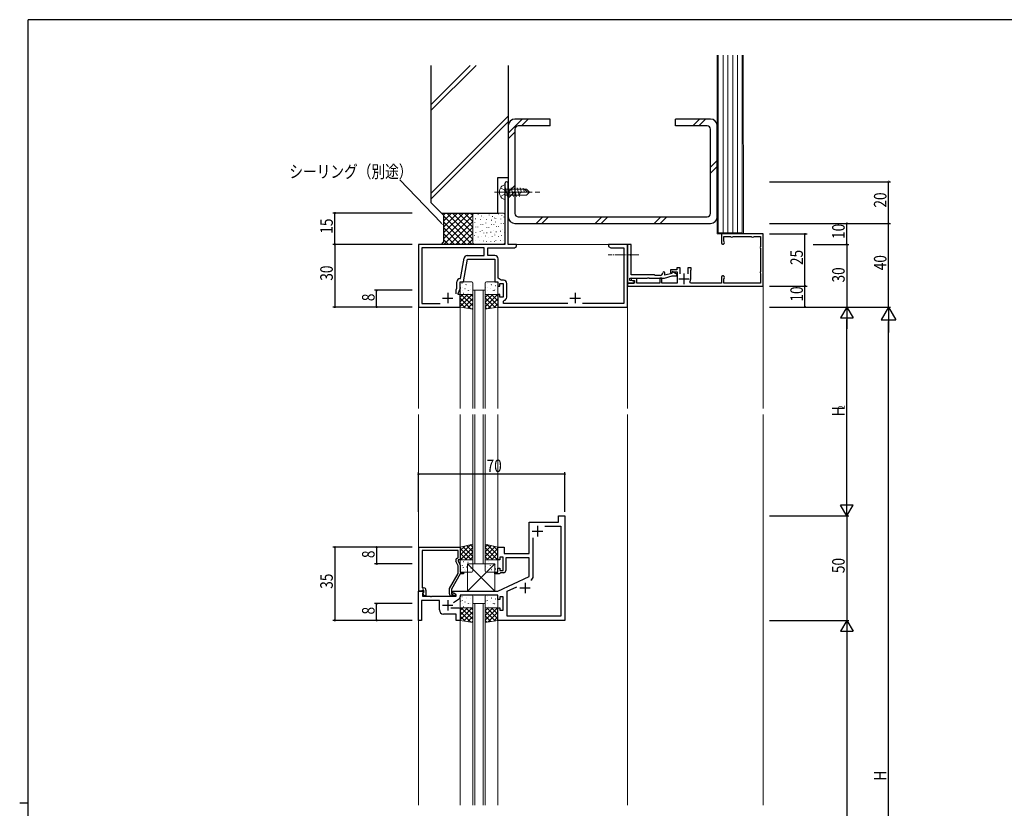
# Model space of a CAD drawing. Extents: x 0 to 1133, y 0 to 806.
# Drawn here: x 0 to 471, y 424 to 802 of the extents above; entities that cross this region are included whole.
import ezdxf

# ---------------------------------------------------------------- set-up
doc = ezdxf.new("R2010")
doc.units = 0
doc.linetypes.add('YCENTER_1', pattern=[13, 10, -1, 1, -1])
doc.linetypes.add('YHIDDEN_1', pattern=[4, 3, -1])
for name, color, linetype in [('YKK_11', 7, 'CONTINUOUS'), ('YKK_12', 2, 'CONTINUOUS'), ('YKK_13', 4, 'CONTINUOUS'), ('YKK_D', 6, 'CONTINUOUS'), ('YKK_ZWAK', 7, 'CONTINUOUS'), ('YSS_K', 3, 'CONTINUOUS')]:
    doc.layers.add(name, color=color, linetype=linetype)
doc.styles.get("Standard").update_dxf_attribs({"font": 'ROMANS.SHX', "bigfont": 'EXTFONT.SHX'})

# ---------------------------------------------------------------- blocks, each defined once
blk = doc.blocks.new('A201')
at = {"layer": 'YKK_ZWAK', "color": 254, "linetype": 'Continuous'}
for p, q in [((571, 410), (21, 410)), ((21, 35), (21, 410)), ((19, 222.5), (21, 222.5))]:
    blk.add_line(p, q, dxfattribs=at)

msp = doc.modelspace()

# ---------------------------------------------------------------- linework, layer by layer
at = {"layer": 'YKK_11', "color": 7, "linetype": 'Continuous', "lineweight": 30, "ltscale": 0.5}
for p, q in [((232.22, 723.61), (232.22, 719.88)), ((233.85, 694.42), (233.85, 723.61)), ((232.22, 719.88), (232.34, 719.7)), ((232.34, 719.15), (232.22, 718.96)), ((232.22, 718.96), (232.22, 694.42)), ((232.34, 719.7), (232.34, 719.15)), ((335.85, 699.42), (335.85, 695.17)), ((355.85, 699.42), (335.85, 699.42)), ((337.05, 698.12), (340.15, 698.12)), ((337.05, 695.91), (337.05, 698.12)), ((340.15, 698.12), (340.31, 698.08)), ((341.38, 698.08), (341.54, 698.12)), ((341.54, 698.12), (350.15, 698.12)), ((350.15, 698.12), (350.31, 698.08)), ((351.38, 698.08), (351.54, 698.12)), ((351.54, 698.12), (354.55, 698.12)), ((354.55, 698.12), (354.55, 693.62)), ((355.85, 674.42), (355.85, 699.42)), ((190.85, 694.42), (190.85, 664.42)), ((232.22, 694.42), (190.85, 694.42)), ((192.48, 692.79), (192.48, 666.05)), ((222.35, 692.79), (192.48, 692.79)), ((222.35, 689.05), (222.35, 692.79)), ((223.98, 692.79), (236.75, 692.79)), ((223.98, 689.05), (223.98, 692.79)), ((237.85, 694.42), (233.85, 694.42)), ((236.75, 692.79), (237.85, 693.42)), ((237.85, 693.42), (237.85, 694.42)), ((281.85, 694.42), (281.85, 693.42)), ((284.89, 694.42), (281.85, 694.42)), ((281.85, 693.42), (282.94, 692.79)), ((282.94, 692.79), (289.22, 692.79)), ((285.07, 694.3), (284.89, 694.42)), ((285.62, 694.3), (285.07, 694.3)), ((285.8, 694.42), (285.62, 694.3)), ((285.89, 694.42), (285.8, 694.42)), ((286.07, 694.3), (285.89, 694.42)), ((286.62, 694.3), (286.07, 694.3)), ((286.8, 694.42), (286.62, 694.3)), ((290.85, 694.42), (286.8, 694.42)), ((289.22, 692.79), (289.22, 666.05)), ((292.65, 694.42), (290.85, 694.42)), ((290.85, 694.42), (290.85, 675.92)), ((290.85, 664.42), (290.85, 694.42)), ((292.65, 689.88), (292.65, 694.42)), ((337.13, 695.7), (337.05, 695.91)), ((354.55, 693.62), (354.5, 693.46)), ((214.18, 689.05), (222.35, 689.05)), ((227.48, 689.05), (223.98, 689.05)), ((292.53, 689.7), (292.65, 689.88)), ((292.53, 689.15), (292.53, 689.7)), ((292.65, 688.96), (292.53, 689.15)), ((292.65, 679.82), (292.65, 688.96)), ((354.5, 692.39), (354.55, 692.23)), ((354.55, 692.23), (354.55, 681.62)), ((210.98, 678.05), (212.7, 687.81)), ((212.35, 676.42), (214.28, 687.42)), ((214.28, 687.42), (227.35, 687.42)), ((227.35, 687.42), (227.35, 676.42)), ((228.98, 678.22), (228.98, 687.55)), ((303.85, 679.82), (292.65, 679.82)), ((304.15, 679.52), (303.85, 679.82)), ((306.55, 679.52), (304.15, 679.52)), ((308.55, 678.32), (312.28, 679.32)), ((308.75, 679.62), (308.75, 680.72)), ((312.12, 680.52), (308.75, 679.62)), ((311.45, 682.22), (311.45, 680.82)), ((314.45, 682.22), (311.45, 682.22)), ((311.45, 680.82), (311.95, 680.82)), ((311.95, 680.82), (312.23, 681.02)), ((312.35, 681.38), (312.12, 680.52)), ((312.23, 681.02), (312.51, 681.22)), ((312.28, 679.32), (314.41, 679.32)), ((314.61, 680.07), (312.35, 681.38)), ((312.51, 681.22), (314.75, 681.22)), ((314.41, 679.32), (314.61, 680.07)), ((314.45, 683.22), (314.45, 682.22)), ((316.05, 683.22), (314.45, 683.22)), ((314.75, 681.22), (314.75, 675.82)), ((316.05, 680.32), (316.05, 683.22)), ((317.95, 675.42), (317.95, 680.42)), ((319.85, 683.22), (319.85, 680.32)), ((321.45, 683.22), (319.85, 683.22)), ((321.15, 682), (321.3, 682.26)), ((321.15, 677.92), (321.15, 682)), ((321.3, 682.26), (321.45, 682.52)), ((321.45, 682.52), (321.45, 683.22)), ((335.85, 678.67), (335.85, 675.82)), ((354.55, 681.62), (354.5, 681.46)), ((354.5, 680.39), (354.55, 680.23)), ((354.55, 680.23), (354.55, 675.82)), ((209.22, 673.43), (209.22, 676.55)), ((210.72, 678.05), (210.98, 678.05)), ((210.85, 676.42), (212.35, 676.42)), ((210.85, 673.07), (210.85, 676.42)), ((227.35, 676.42), (228.85, 676.42)), ((228.85, 676.42), (228.85, 674.42)), ((228.85, 674.42), (229.85, 674.42)), ((230.36, 677.25), (228.98, 678.22)), ((229.85, 675.62), (231.45, 675.62)), ((229.85, 674.42), (229.85, 675.62)), ((231.58, 677.25), (230.36, 677.25)), ((231.45, 675.62), (231.45, 669.22)), ((233.08, 669.09), (233.08, 675.75)), ((290.85, 675.92), (294, 675.92)), ((290.85, 675.92), (290.85, 674.42)), ((294.25, 675.92), (290.85, 675.92)), ((290.85, 674.42), (355.85, 674.42)), ((292.05, 678.32), (300.39, 678.32)), ((292.05, 677.19), (292.05, 678.32)), ((294.08, 676.84), (292.05, 677.19)), ((292.77, 678.32), (292.64, 677.33)), ((292.64, 677.33), (294.25, 677.05)), ((295.35, 678.1), (292.77, 678.32)), ((294, 675.92), (294.08, 676.84)), ((294.25, 677.05), (294.25, 675.92)), ((295.35, 675.82), (295.35, 678.1)), ((306.35, 675.82), (295.35, 675.82)), ((300.39, 678.32), (300.57, 678.44)), ((300.57, 678.44), (301.12, 678.44)), ((301.12, 678.44), (301.3, 678.32)), ((301.3, 678.32), (308.55, 678.32)), ((306.35, 678.32), (306.35, 675.82)), ((307.35, 678.32), (306.35, 678.32)), ((307.35, 675.82), (307.35, 678.32)), ((314.75, 675.82), (307.35, 675.82)), ((315.45, 677.92), (320.45, 677.92)), ((321.12, 675.82), (320.77, 676.41)), ((335.85, 675.82), (321.12, 675.82)), ((337.05, 677.94), (337.13, 678.15)), ((337.05, 675.82), (337.05, 677.94)), ((340.35, 675.82), (337.05, 675.82)), ((340.46, 675.85), (340.35, 675.82)), ((341.35, 675.82), (341.23, 675.85)), ((350.35, 675.82), (341.35, 675.82)), ((350.46, 675.85), (350.35, 675.82)), ((351.35, 675.82), (351.23, 675.85)), ((354.55, 675.82), (351.35, 675.82)), ((204.85, 671.22), (204.85, 666.22)), ((208.85, 672.63), (209.22, 673.43)), ((208.85, 670.72), (208.85, 672.63)), ((208.85, 670.72), (208.85, 672.63)), ((209.85, 670.92), (210.85, 673.07)), ((209.85, 670.42), (209.85, 670.92)), ((210.85, 670.42), (209.85, 670.42)), ((210.85, 664.42), (210.85, 670.42)), ((228.85, 670.42), (228.85, 664.42)), ((229.85, 670.42), (228.85, 670.42)), ((229.85, 669.22), (229.85, 670.42)), ((231.45, 669.22), (229.85, 669.22)), ((265.85, 671.22), (265.85, 666.22)), ((192.48, 666.05), (201.31, 666.05)), ((202.35, 668.72), (207.35, 668.72)), ((231.55, 667.31), (231.8, 667.61)), ((231.55, 666.05), (231.55, 667.31)), ((262.31, 666.05), (231.55, 666.05)), ((263.35, 668.72), (268.35, 668.72)), ((289.22, 666.05), (269.38, 666.05)), ((190.85, 664.42), (210.85, 664.42)), ((228.85, 664.42), (290.85, 664.42)), ((243.85, 561.42), (257.85, 561.42)), ((243.85, 546.42), (243.85, 561.42)), ((257.85, 564.42), (260.85, 564.42)), ((257.85, 561.42), (257.85, 564.42)), ((260.85, 564.42), (260.85, 514.42)), ((245.35, 557.12), (250.35, 557.12)), ((247.85, 559.62), (247.85, 554.62)), ((251.26, 559.49), (258.92, 559.49)), ((251.26, 559.49), (258.92, 559.49)), ((258.92, 559.49), (258.92, 516.35)), ((245.78, 535.46), (245.78, 553.88)), ((191.05, 549.42), (210.85, 549.42)), ((191.05, 528.42), (191.05, 549.42)), ((192.68, 547.79), (192.68, 535.38)), ((209.85, 547.79), (192.68, 547.79)), ((209.85, 544.42), (209.85, 547.79)), ((210.85, 549.42), (210.85, 543.42)), ((228.85, 549.42), (231.85, 549.42)), ((228.85, 543.42), (228.85, 549.42)), ((231.85, 549.42), (231.85, 546.42)), ((209.85, 540.56), (208.81, 542.77)), ((209.22, 544.06), (209.85, 544.42)), ((209.85, 543.42), (209.85, 542.92)), ((210.85, 543.42), (209.85, 543.42)), ((209.85, 542.92), (210.85, 540.78)), ((229.85, 543.42), (228.85, 543.42)), ((229.85, 544.62), (229.85, 543.42)), ((231.45, 544.62), (229.85, 544.62)), ((231.45, 538.22), (231.45, 544.62)), ((231.85, 546.42), (243.85, 546.42)), ((232.65, 544.42), (232.65, 538.22)), ((243.85, 544.42), (232.65, 544.42)), ((243.85, 535.42), (243.85, 544.42)), ((209.85, 536.89), (209.85, 540.56)), ((210.85, 540.78), (210.85, 537.42)), ((210.85, 537.42), (212.35, 537.42)), ((212.35, 537.42), (212.35, 536.62)), ((227.35, 537.42), (228.85, 537.42)), ((227.35, 536.62), (227.35, 537.42)), ((228.85, 539.42), (229.85, 539.42)), ((228.85, 537.42), (228.85, 539.42)), ((229.85, 539.42), (229.85, 538.22)), ((229.85, 538.22), (231.45, 538.22)), ((192.68, 535.38), (192.56, 535.2)), ((192.56, 535.2), (192.56, 534.65)), ((192.56, 534.65), (192.68, 534.46)), ((192.68, 534.38), (192.56, 534.2)), ((192.56, 534.2), (192.56, 533.65)), ((192.56, 533.65), (192.68, 533.46)), ((192.68, 534.46), (192.68, 534.38)), ((192.68, 533.46), (192.68, 529.92)), ((205.65, 529.62), (209.85, 536.89)), ((210.85, 536.62), (206.65, 529.35)), ((212.35, 536.62), (210.85, 536.62)), ((229.55, 536.62), (227.35, 536.62)), ((228.85, 528.42), (243.85, 535.42)), ((229.85, 536.92), (229.55, 536.62)), ((230.15, 537.22), (229.85, 536.92)), ((231.65, 537.22), (230.15, 537.22)), ((190.85, 528.42), (193.32, 528.42)), ((190.85, 514.42), (190.85, 528.42)), ((192.38, 528.42), (191.05, 528.42)), ((192.68, 528.72), (192.38, 528.42)), ((192.68, 529.92), (193.45, 529.92)), ((192.88, 528.92), (192.68, 528.72)), ((193.48, 528.03), (192.78, 527.33)), ((192.87, 527.42), (193.45, 528)), ((193.45, 528.92), (192.88, 528.92)), ((193.32, 528.42), (193.48, 528.03)), ((193.45, 528), (193.45, 528.92)), ((194.45, 528.92), (194.45, 526.12)), ((205.65, 527.12), (205.65, 529.62)), ((206.65, 529.35), (206.65, 526.92)), ((207.35, 528.42), (228.85, 528.42)), ((207.35, 527.62), (207.35, 528.42)), ((233.38, 528.41), (237.94, 530.53)), ((233.38, 516.35), (233.38, 528.41)), ((239.35, 529.92), (244.35, 529.92)), ((241.85, 532.42), (241.85, 527.42)), ((192.35, 523.99), (192.35, 514.42)), ((200.85, 523.99), (192.35, 523.99)), ((192.78, 527.33), (192.78, 525.92)), ((192.78, 525.92), (196.39, 525.92)), ((193.62, 526.12), (192.87, 527.42)), ((194.45, 526.12), (193.62, 526.12)), ((196.39, 525.92), (196.57, 525.8)), ((196.57, 525.8), (197.12, 525.8)), ((197.12, 525.8), (197.3, 525.92)), ((197.3, 525.92), (208.85, 525.92)), ((200.85, 519.42), (200.85, 523.99)), ((204.85, 524.12), (204.85, 519.12)), ((206.65, 526.92), (207.3, 526.92)), ((208.05, 526.12), (206.65, 526.12)), ((207.3, 526.92), (207.55, 527.06)), ((208.85, 526.76), (207.35, 527.62)), ((210.42, 524.78), (207.62, 522.83)), ((208.85, 525.92), (208.85, 526.76)), ((210.85, 526.42), (210.85, 525.6)), ((223.89, 526.42), (210.85, 526.42)), ((224.07, 526.54), (223.89, 526.42)), ((224.62, 526.54), (224.07, 526.54)), ((224.8, 526.42), (224.62, 526.54)), ((224.89, 526.42), (224.8, 526.42)), ((225.07, 526.54), (224.89, 526.42)), ((225.62, 526.54), (225.07, 526.54)), ((225.8, 526.42), (225.62, 526.54)), ((228.85, 526.42), (225.8, 526.42)), ((228.85, 524.42), (228.85, 526.42)), ((229.85, 524.42), (228.85, 524.42)), ((229.85, 525.62), (229.85, 524.42)), ((231.45, 525.62), (229.85, 525.62)), ((231.45, 519.22), (231.45, 525.62)), ((202.35, 521.62), (207.35, 521.62)), ((206.31, 520.42), (210.85, 520.42)), ((210.85, 520.42), (210.85, 514.42)), ((228.85, 520.42), (229.85, 520.42)), ((228.85, 514.42), (228.85, 520.42)), ((229.85, 520.42), (229.85, 519.22)), ((229.85, 519.22), (231.45, 519.22)), ((192.35, 514.42), (190.85, 514.42)), ((208.85, 517.42), (202.85, 517.42)), ((208.85, 514.42), (208.85, 517.42)), ((210.85, 514.42), (208.85, 514.42)), ((260.85, 514.42), (228.85, 514.42)), ((258.92, 516.35), (233.38, 516.35))]:
    msp.add_line(p, q, dxfattribs=at)
for centre, radius, start, end in [((233.03, 723.61), 0.815, 360, 180), ((340.85, 698.92), 1, 237.7958, 302.2042), ((350.85, 698.92), 1, 237.7958, 302.2042), ((336.6, 695.17), 0.75, 180, 44.4153), ((355.35, 692.92), 1, 147.7958, 212.2042), ((214.18, 687.55), 1.5, 90, 170), ((227.48, 687.55), 1.5, 0, 90), ((306.55, 680.72), 1.2, 270, 360), ((308.25, 680.72), 0.5, 360, 180), ((336.6, 678.67), 0.75, 315.5847, 180), ((355.35, 680.92), 1, 147.7958, 212.2042), ((210.72, 676.55), 1.5, 90, 180), ((231.58, 675.75), 1.5, 0, 90), ((317.95, 677.92), 3.2, 331.8214, 0), ((340.85, 674.92), 1, 67.3801, 112.6199), ((350.85, 674.92), 1, 67.3801, 112.6199), ((231.58, 669.09), 1.5, 278.6269, 360), ((209.72, 543.19), 1, 120, 205), ((231.65, 538.22), 1, 270, 360), ((243.78, 535.46), 2, 295, 0), ((193.45, 528.92), 1, 0, 90), ((206.65, 527.12), 1, 180, 270), ((208.05, 526.72), 0.6, 270, 146.251), ((209.85, 525.6), 1, 305, 360), ((202.85, 519.42), 2, 180, 270)]:
    msp.add_arc(centre, radius, start, end, dxfattribs=at)
at = {"layer": 'YKK_12', "color": 2, "linetype": 'Continuous', "lineweight": 13, "ltscale": 1.5}
for p, q in [((196.18, 694.42), (190.85, 694.42)), ((190.85, 694.42), (190.85, 615.92)), ((290.85, 694.42), (237.85, 694.42)), ((290.85, 694.42), (290.85, 615.92)), ((355.85, 676.42), (355.85, 615.92)), ((216.85, 672.42), (222.85, 672.42)), ((216.85, 672.42), (216.85, 615.92)), ((217.85, 672.42), (217.85, 615.92)), ((221.85, 672.42), (221.85, 615.92)), ((222.85, 672.42), (222.85, 615.92)), ((210.85, 664.42), (210.85, 615.92)), ((228.85, 664.42), (228.85, 615.92)), ((190.85, 425.92), (190.85, 612.92)), ((210.85, 539.22), (210.85, 612.92)), ((216.85, 541.42), (216.85, 612.92)), ((217.85, 541.42), (217.85, 612.92)), ((221.85, 541.42), (221.85, 612.92)), ((222.85, 541.42), (222.85, 612.92)), ((228.85, 539.22), (228.85, 612.92)), ((290.85, 425.92), (290.85, 612.92)), ((355.85, 425.92), (355.85, 612.92)), ((257.85, 564.42), (260.85, 564.42)), ((257.85, 564.42), (257.85, 561.42)), ((222.85, 541.42), (216.85, 541.42)), ((216.85, 522.42), (222.85, 522.42)), ((216.85, 522.42), (216.85, 425.92)), ((217.85, 522.42), (217.85, 425.92)), ((221.85, 522.42), (221.85, 425.92)), ((222.85, 522.42), (222.85, 425.92)), ((210.85, 514.42), (210.85, 425.92)), ((228.85, 514.42), (228.85, 425.92))]:
    msp.add_line(p, q, dxfattribs=at)
at = {"layer": 'YKK_13', "color": 4, "linetype": 'YHIDDEN_1', "lineweight": 13, "ltscale": 1.5}
for p, q in [((230.12, 721.42), (231.86, 720.57)), ((230.12, 717.42), (231.86, 718.27)), ((231.86, 720.57), (232.48, 719.42)), ((231.86, 718.27), (232.48, 719.42))]:
    msp.add_line(p, q, dxfattribs=at)
at = {"layer": 'YKK_13', "color": 4, "linetype": 'Continuous', "lineweight": 13, "ltscale": 1.5}
for p, q in [((232.22, 722.92), (231.7, 722.78)), ((232.22, 721.42), (232.22, 722.92)), ((232.22, 721.42), (232.22, 717.42)), ((233.41, 717.42), (232.53, 721.42)), ((234.85, 717.42), (233.78, 721.42)), ((236.3, 717.42), (235.23, 721.42)), ((237.75, 717.42), (236.68, 721.42)), ((239.2, 717.42), (238.13, 721.42)), ((240.13, 719.36), (239.58, 721.42)), ((241.57, 719.42), (241.04, 721.4)), ((232.22, 720.82), (242.62, 720.82)), ((232.22, 718.02), (242.62, 718.02)), ((232.22, 717.42), (232.22, 715.92)), ((239.22, 718.09), (239.22, 718.02)), ((244.02, 719.42), (240.55, 719.42)), ((241.62, 720.82), (243.02, 719.42)), ((242.62, 720.82), (244.02, 719.42)), ((242.62, 718.02), (244.02, 719.42)), ((232.22, 715.92), (231.7, 716.06)), ((210.85, 675.92), (210.85, 670.92)), ((216.35, 676.42), (211.35, 676.42)), ((216.85, 670.92), (216.85, 675.92)), ((222.85, 675.92), (222.85, 670.92)), ((228.35, 676.42), (223.35, 676.42)), ((228.85, 670.92), (228.85, 675.92)), ((210.85, 670.42), (216.85, 670.42)), ((210.85, 664.42), (210.85, 670.42)), ((211.35, 670.42), (216.35, 670.42)), ((216.85, 670.42), (216.85, 663.42)), ((222.85, 670.42), (222.85, 663.42)), ((228.85, 670.42), (222.85, 670.42)), ((223.35, 670.42), (228.35, 670.42)), ((228.85, 664.42), (228.85, 670.42)), ((216.85, 663.42), (210.85, 664.42)), ((222.85, 663.42), (228.85, 664.42)), ((216.85, 550.92), (210.85, 549.42)), ((210.85, 549.42), (210.85, 543.42)), ((216.85, 543.42), (216.85, 550.92)), ((222.85, 543.42), (222.85, 550.92)), ((222.85, 550.92), (228.85, 549.42)), ((228.85, 549.42), (228.85, 543.42)), ((210.85, 543.42), (216.85, 543.42)), ((210.85, 537.92), (210.85, 542.92)), ((211.35, 543.42), (216.35, 543.42)), ((216.85, 542.92), (216.85, 537.92)), ((228.85, 543.42), (222.85, 543.42)), ((222.85, 537.92), (222.85, 542.92)), ((223.35, 543.42), (228.35, 543.42)), ((228.85, 542.92), (228.85, 537.92)), ((216.35, 537.42), (211.35, 537.42)), ((214.35, 541.42), (214.35, 528.42)), ((227.35, 541.42), (214.35, 541.42)), ((227.35, 528.42), (214.35, 541.42)), ((227.35, 541.42), (214.35, 528.42)), ((228.35, 537.42), (223.35, 537.42)), ((227.35, 528.42), (227.35, 541.42)), ((214.35, 528.42), (227.35, 528.42)), ((210.85, 525.92), (210.85, 520.92)), ((216.35, 526.42), (211.35, 526.42)), ((216.85, 520.92), (216.85, 525.92)), ((222.85, 525.92), (222.85, 520.92)), ((228.35, 526.42), (223.35, 526.42)), ((228.85, 520.92), (228.85, 525.92)), ((210.85, 520.42), (216.85, 520.42)), ((210.85, 514.42), (210.85, 520.42)), ((211.35, 520.42), (216.35, 520.42)), ((216.85, 520.42), (216.85, 513.42)), ((222.85, 520.42), (222.85, 513.42)), ((228.85, 520.42), (222.85, 520.42)), ((223.35, 520.42), (228.35, 520.42)), ((228.85, 514.42), (228.85, 520.42)), ((216.85, 513.42), (210.85, 514.42)), ((222.85, 513.42), (228.85, 514.42))]:
    msp.add_line(p, q, dxfattribs=at)
at = {"layer": 'YKK_13', "color": 4, "linetype": 'YCENTER_1', "lineweight": 13, "ltscale": 1.5}
msp.add_line((227.22, 719.42), (249.02, 719.42), dxfattribs=at)
at = {"layer": 'YKK_13', "color": 4, "linetype": 'YCENTER_1', "lineweight": 13, "ltscale": 0.5}
msp.add_line((296.4, 689.42), (281.72, 689.42), dxfattribs=at)
at = {"layer": 'YKK_13', "color": 4}
for p, q in [((211.69, 675.86), (211.73, 675.88)), ((211.88, 673.91), (211.93, 674)), ((213.71, 675.12), (213.76, 675.15)), ((214.03, 674.7), (214.03, 674.71)), ((215.79, 674.69), (215.83, 674.72)), ((223.69, 675.86), (223.73, 675.88)), ((223.88, 673.91), (223.93, 674)), ((225.71, 675.12), (225.76, 675.15)), ((226.03, 674.7), (226.03, 674.71)), ((227.79, 674.69), (227.83, 674.72)), ((210.85, 669.18), (212.09, 670.42)), ((210.85, 666.93), (214.33, 670.42)), ((210.85, 664.69), (216.58, 670.42)), ((211.05, 673.67), (211.09, 673.69)), ((216.85, 664.92), (211.34, 670.42)), ((212.05, 672.5), (212.06, 672.51)), ((212.48, 671.04), (212.52, 671.07)), ((213.12, 673.23), (213.17, 673.26)), ((216.85, 667.17), (213.59, 670.42)), ((213.87, 670.52), (213.88, 670.52)), ((214.56, 670.61), (214.6, 670.63)), ((214.77, 672.39), (214.82, 672.48)), ((215.15, 672.5), (215.19, 672.52)), ((215.81, 672.68), (215.82, 672.69)), ((216.85, 669.41), (215.83, 670.42)), ((222.85, 669.01), (224.26, 670.42)), ((222.85, 666.77), (226.5, 670.42)), ((222.85, 664.52), (228.75, 670.42)), ((223.05, 673.67), (223.09, 673.69)), ((228.85, 665.09), (223.51, 670.42)), ((224.05, 672.5), (224.06, 672.51)), ((224.48, 671.04), (224.52, 671.07)), ((225.12, 673.23), (225.17, 673.26)), ((228.85, 667.33), (225.76, 670.42)), ((225.87, 670.52), (225.88, 670.52)), ((226.56, 670.61), (226.6, 670.63)), ((226.77, 672.39), (226.82, 672.48)), ((227.15, 672.5), (227.19, 672.52)), ((227.81, 672.68), (227.82, 672.69)), ((228.85, 669.58), (228, 670.42)), ((215.95, 663.57), (210.85, 668.68)), ((213.25, 664.02), (210.85, 666.43)), ((212.54, 664.14), (216.85, 668.44)), ((214.47, 663.82), (216.85, 666.2)), ((227.49, 664.2), (222.85, 668.84)), ((225.57, 663.88), (222.85, 666.6)), ((224.22, 663.65), (228.85, 668.28)), ((226.92, 664.1), (228.85, 666.03)), ((216.39, 663.5), (216.85, 663.95)), ((223.64, 663.56), (222.85, 664.35)), ((215.98, 550.71), (210.85, 545.57)), ((212.99, 549.96), (210.85, 547.81)), ((210.85, 548.76), (216.18, 543.42)), ((216.85, 549.32), (210.94, 543.42)), ((212.11, 549.74), (216.85, 545)), ((216.85, 547.08), (213.19, 543.42)), ((213.9, 550.19), (216.85, 547.25)), ((215.7, 550.64), (216.85, 549.49)), ((223.99, 550.64), (222.85, 549.49)), ((225.79, 550.19), (222.85, 547.25)), ((227.58, 549.74), (222.85, 545)), ((222.85, 549.32), (228.75, 543.42)), ((222.85, 547.08), (226.5, 543.42)), ((228.85, 548.76), (223.51, 543.42)), ((223.71, 550.71), (228.85, 545.57)), ((226.7, 549.96), (228.85, 547.81)), ((210.85, 546.51), (213.93, 543.42)), ((210.85, 544.27), (211.69, 543.42)), ((212.48, 542.63), (212.52, 542.66)), ((213.01, 542.95), (213.01, 542.96)), ((214.55, 542.2), (214.6, 542.22)), ((216.85, 544.83), (215.43, 543.42)), ((222.85, 544.83), (224.26, 543.42)), ((224.48, 542.8), (224.52, 542.78)), ((228.85, 546.51), (225.76, 543.42)), ((225.87, 543.33), (225.88, 543.32)), ((226.56, 543.23), (226.6, 543.21)), ((228.85, 544.27), (228, 543.42)), ((211.03, 540.75), (211.04, 540.76)), ((211.24, 538.55), (211.29, 538.57)), ((211.89, 540.74), (211.93, 540.77)), ((212.44, 539.76), (212.49, 539.84)), ((212.85, 538.77), (212.86, 538.77)), ((213.32, 538.12), (213.36, 538.14)), ((213.91, 540.01), (213.96, 540.03)), ((214.79, 540.93), (214.8, 540.94)), ((215.99, 539.58), (216.03, 539.6)), ((216.58, 541.47), (216.62, 541.49)), ((216.84, 539.21), (216.85, 539.21)), ((223.05, 540.18), (223.09, 540.15)), ((223.69, 537.99), (223.73, 537.96)), ((223.88, 539.93), (223.93, 539.84)), ((224.05, 541.34), (224.06, 541.34)), ((225.12, 540.61), (225.17, 540.59)), ((225.71, 538.72), (225.76, 538.7)), ((226.03, 539.14), (226.03, 539.13)), ((226.77, 541.46), (226.82, 541.37)), ((227.15, 541.34), (227.19, 541.32)), ((227.79, 539.15), (227.83, 539.13)), ((227.81, 541.16), (227.82, 541.15)), ((211.05, 523.67), (211.09, 523.69)), ((211.69, 525.86), (211.73, 525.88)), ((211.88, 523.91), (211.93, 524)), ((213.12, 523.23), (213.17, 523.26)), ((213.71, 525.12), (213.76, 525.15)), ((214.03, 524.7), (214.03, 524.71)), ((215.79, 524.69), (215.83, 524.72)), ((223.05, 523.67), (223.09, 523.69)), ((223.69, 525.86), (223.73, 525.88)), ((223.88, 523.91), (223.93, 524)), ((225.12, 523.23), (225.17, 523.26)), ((225.71, 525.12), (225.76, 525.15)), ((226.03, 524.7), (226.03, 524.71)), ((227.79, 524.69), (227.83, 524.72)), ((210.85, 519.18), (212.09, 520.42)), ((210.85, 516.93), (214.33, 520.42)), ((210.85, 514.69), (216.58, 520.42)), ((215.95, 513.57), (210.85, 518.68)), ((216.85, 514.92), (211.34, 520.42)), ((212.05, 522.5), (212.06, 522.51)), ((212.48, 521.04), (212.52, 521.07)), ((212.54, 514.14), (216.85, 518.44)), ((216.85, 517.17), (213.59, 520.42)), ((213.87, 520.52), (213.88, 520.52)), ((214.56, 520.61), (214.6, 520.63)), ((214.77, 522.39), (214.82, 522.48)), ((215.15, 522.5), (215.19, 522.52)), ((215.81, 522.68), (215.82, 522.69)), ((216.85, 519.41), (215.83, 520.42)), ((222.85, 519.01), (224.26, 520.42)), ((222.85, 516.77), (226.5, 520.42)), ((222.85, 514.52), (228.75, 520.42)), ((227.49, 514.2), (222.85, 518.84)), ((228.85, 515.09), (223.51, 520.42)), ((224.05, 522.5), (224.06, 522.51)), ((224.48, 521.04), (224.52, 521.07)), ((228.85, 517.33), (225.76, 520.42)), ((225.87, 520.52), (225.88, 520.52)), ((226.56, 520.61), (226.6, 520.63)), ((226.77, 522.39), (226.82, 522.48)), ((227.15, 522.5), (227.19, 522.52)), ((227.81, 522.68), (227.82, 522.69)), ((228.85, 519.58), (228, 520.42)), ((213.25, 514.02), (210.85, 516.43)), ((214.47, 513.82), (216.85, 516.2)), ((216.39, 513.5), (216.85, 513.95)), ((225.57, 513.88), (222.85, 516.6)), ((223.64, 513.56), (222.85, 514.35)), ((224.22, 513.65), (228.85, 518.28)), ((226.92, 514.1), (228.85, 516.03))]:
    msp.add_line(p, q, dxfattribs=at)
at = {"layer": 'YKK_13', "color": 4, "linetype": 'Continuous', "lineweight": 13, "ltscale": 1.5}
for centre, radius, start, end in [((233.82, 719.42), 4.2, 143.1159, 216.8841), ((232.3, 720.56), 2.3, 105, 143.1159), ((232.3, 718.28), 2.3, 216.8841, 255), ((240.55, 718.09), 1.33, 90, 180), ((211.35, 675.92), 0.5, 90, 180), ((216.35, 675.92), 0.5, 0, 90), ((223.35, 675.92), 0.5, 90, 180), ((228.35, 675.92), 0.5, 0, 90), ((211.35, 670.92), 0.5, 180, 270), ((216.35, 670.92), 0.5, 270, 0), ((223.35, 670.92), 0.5, 180, 270), ((228.35, 670.92), 0.5, 270, 0), ((211.35, 542.92), 0.5, 90, 180), ((216.35, 542.92), 0.5, 0, 90), ((223.35, 542.92), 0.5, 90, 180), ((228.35, 542.92), 0.5, 0, 90), ((211.35, 537.92), 0.5, 180, 270), ((216.35, 537.92), 0.5, 270, 0), ((223.35, 537.92), 0.5, 180, 270), ((228.35, 537.92), 0.5, 270, 0), ((211.35, 525.92), 0.5, 90, 180), ((216.35, 525.92), 0.5, 0, 90), ((223.35, 525.92), 0.5, 90, 180), ((228.35, 525.92), 0.5, 0, 90), ((211.35, 520.92), 0.5, 180, 270), ((216.35, 520.92), 0.5, 270, 0), ((223.35, 520.92), 0.5, 180, 270), ((228.35, 520.92), 0.5, 270, 0)]:
    msp.add_arc(centre, radius, start, end, dxfattribs=at)
at = {"layer": 'YKK_D', "color": 6, "linetype": 'Continuous', "lineweight": 13, "ltscale": 1.5}
msp.add_line((201.67, 704.66), (181.89, 725.26), dxfattribs=at)
at = {"layer": 'YKK_D', "color": 6, "linetype": 'Continuous'}
for p, q in [((358.85, 724.42), (416.85, 724.42)), ((415.85, 704.42), (415.85, 724.42)), ((187.85, 709.42), (149.85, 709.42)), ((150.85, 694.42), (150.85, 709.42)), ((358.85, 704.42), (416.85, 704.42)), ((358.85, 704.42), (416.85, 704.42)), ((379.83, 704.42), (396.85, 704.42)), ((395.85, 694.42), (395.85, 704.42)), ((415.85, 664.42), (415.85, 704.42)), ((358.85, 699.42), (376.85, 699.42)), ((375.85, 674.42), (375.85, 699.42)), ((187.85, 694.42), (149.85, 694.42)), ((187.85, 694.42), (149.85, 694.42)), ((150.85, 694.42), (150.85, 664.42)), ((379.83, 694.42), (396.85, 694.42)), ((379.83, 694.42), (396.85, 694.42)), ((395.85, 694.42), (395.85, 664.42)), ((358.85, 674.42), (376.85, 674.42)), ((358.85, 674.42), (376.85, 674.42)), ((375.85, 664.42), (375.85, 674.42)), ((187.85, 672.42), (169.85, 672.42)), ((170.85, 664.42), (170.85, 672.42)), ((187.85, 664.42), (149.85, 664.42)), ((187.85, 664.42), (169.85, 664.42)), ((358.85, 664.42), (416.85, 664.42)), ((358.85, 664.42), (396.85, 664.42)), ((358.85, 664.42), (376.85, 664.42)), ((358.85, 664.42), (416.85, 664.42)), ((379.83, 664.42), (396.85, 664.42)), ((395.85, 570.42), (395.85, 658.42)), ((415.85, 221.42), (415.85, 657.42)), ((190.85, 566.42), (190.85, 585.42)), ((260.85, 584.42), (190.85, 584.42)), ((260.85, 566.42), (260.85, 585.42)), ((358.85, 564.42), (396.85, 564.42)), ((358.85, 564.42), (396.85, 564.42)), ((395.85, 564.42), (395.85, 514.42)), ((187.85, 549.42), (149.85, 549.42)), ((150.85, 549.42), (150.85, 514.42)), ((187.85, 549.42), (169.85, 549.42)), ((170.85, 549.42), (170.85, 541.42)), ((187.85, 541.42), (169.85, 541.42)), ((187.85, 522.42), (169.85, 522.42)), ((170.85, 514.42), (170.85, 522.42)), ((187.85, 514.42), (149.85, 514.42)), ((187.85, 514.42), (169.85, 514.42)), ((358.85, 514.42), (396.85, 514.42)), ((358.85, 514.42), (396.85, 514.42)), ((395.85, 508.42), (395.85, 220.42))]:
    msp.add_line(p, q, dxfattribs=at)
at = {"layer": 'YKK_D', "color": 6}
for p, q in [((395.85, 664.42), (392.85, 659.23)), ((395.85, 664.42), (395.85, 654.03)), ((395.85, 664.42), (398.85, 659.23)), ((415.85, 664.42), (412.35, 658.36)), ((415.85, 664.42), (415.85, 652.3)), ((415.85, 664.42), (419.35, 658.36)), ((392.85, 659.23), (398.85, 659.23)), ((412.35, 658.36), (419.35, 658.36)), ((395.85, 564.42), (395.85, 574.81)), ((398.85, 569.62), (392.85, 569.62)), ((395.85, 564.42), (392.85, 569.62)), ((395.85, 564.42), (398.85, 569.62)), ((395.85, 514.42), (392.85, 509.23)), ((395.85, 514.42), (395.85, 504.03)), ((395.85, 514.42), (398.85, 509.23)), ((392.85, 509.23), (398.85, 509.23))]:
    msp.add_line(p, q, dxfattribs=at)
at = {"layer": 'YKK_D', "color": 6, "linetype": 'ByBlock', "const_width": 0.85}
for points in [[(415.85, 724.32, 1), (415.85, 724.53, 1)], [(150.85, 709.32, 1), (150.85, 709.53, 1)], [(395.85, 704.32, 1), (395.85, 704.53, 1)], [(415.85, 704.53, 1), (415.85, 704.32, 1)], [(415.85, 704.32, 1), (415.85, 704.53, 1)], [(375.85, 699.32, 1), (375.85, 699.53, 1)], [(150.85, 694.53, 1), (150.85, 694.32, 1)], [(150.85, 694.32, 1), (150.85, 694.53, 1)], [(395.85, 694.53, 1), (395.85, 694.31, 1)], [(395.85, 694.32, 1), (395.85, 694.53, 1)], [(375.85, 674.53, 1), (375.85, 674.32, 1)], [(375.85, 674.32, 1), (375.85, 674.53, 1)], [(170.85, 672.32, 1), (170.85, 672.53, 1)], [(150.85, 664.53, 1), (150.85, 664.32, 1)], [(170.85, 664.53, 1), (170.85, 664.32, 1)], [(375.85, 664.53, 1), (375.85, 664.32, 1)], [(190.95, 584.42, 1), (190.74, 584.42, 1)], [(260.74, 584.42, 1), (260.95, 584.42, 1)], [(150.85, 549.32, 1), (150.85, 549.53, 1)], [(170.85, 549.32, 1), (170.85, 549.53, 1)], [(170.85, 541.53, 1), (170.85, 541.32, 1)], [(170.85, 522.32, 1), (170.85, 522.53, 1)], [(150.85, 514.53, 1), (150.85, 514.32, 1)], [(170.85, 514.53, 1), (170.85, 514.32, 1)]]:
    msp.add_lwpolyline(points, format="xyb", close=True, dxfattribs=at)
at = {"layer": 'YKK_D', "color": 6, "linetype": 'Continuous', "lineweight": 13, "ltscale": 1.5}
msp.add_solid([(201.87, 704.86), (202.85, 703.44), (201.46, 704.47)], dxfattribs=at)
at = {"layer": 'YSS_K', "color": 3, "linetype": 'Continuous', "lineweight": 13, "ltscale": 1.5}
for p, q in [((333.85, 699.42), (333.84, 785.03)), ((334.35, 699.92), (334.34, 785.03)), ((336.65, 699.92), (336.64, 785.03)), ((338.95, 699.92), (338.94, 785.03)), ((341.25, 699.92), (341.24, 785.03)), ((343.55, 699.92), (343.54, 785.03)), ((345.84, 785.03), (345.85, 699.92)), ((346.34, 785.03), (346.35, 699.42)), ((196.85, 758.45), (218.43, 780.03)), ((196.85, 761.28), (215.6, 780.03)), ((196.85, 718.85), (233.85, 755.85)), ((233.85, 747.72), (240.55, 754.42)), ((243.38, 754.42), (240.18, 751.22)), ((322.2, 751.22), (325.4, 754.42)), ((325.03, 751.22), (328.23, 754.42)), ((196.85, 716.02), (233.85, 753.02)), ((237.05, 748.09), (233.85, 744.89)), ((330.65, 731.38), (333.85, 734.58)), ((330.65, 728.55), (333.85, 731.75)), ((233.85, 719.43), (237.05, 722.63)), ((233.85, 716.61), (237.05, 719.81)), ((212.36, 709.42), (202.85, 699.91)), ((209.53, 709.42), (202.85, 702.74)), ((215.19, 709.42), (202.85, 697.08)), ((206.7, 709.42), (202.85, 705.57)), ((203.87, 709.42), (202.85, 708.39)), ((202.85, 708.11), (216.53, 694.42)), ((216.85, 708.25), (203.02, 694.42)), ((204.36, 709.42), (216.85, 696.94)), ((207.19, 709.42), (216.85, 699.77)), ((210.02, 709.42), (216.85, 702.6)), ((212.85, 709.42), (216.85, 705.42)), ((215.67, 709.42), (216.85, 708.25)), ((216.85, 708.42), (216.85, 695.42)), ((217.85, 709.42), (231.22, 709.42)), ((219.43, 708.85), (219.43, 708.65)), ((221.02, 708.11), (221.02, 707.91)), ((221.99, 707.24), (221.99, 707.34)), ((224.66, 708.62), (224.66, 708.42)), ((225.61, 709.23), (225.61, 709.33)), ((226.25, 707.88), (226.25, 707.68)), ((227.22, 707.02), (227.22, 707.12)), ((227.94, 707.03), (227.94, 706.83)), ((229.21, 709.12), (229.21, 708.92)), ((230.8, 708.38), (230.8, 708.18)), ((231.77, 707.52), (231.77, 707.62)), ((232.22, 708.42), (232.22, 695.42)), ((247.12, 704.42), (250.32, 707.62)), ((249.95, 704.42), (253.15, 707.62)), ((275.4, 704.42), (278.6, 707.62)), ((281.43, 707.62), (278.23, 704.42)), ((303.69, 704.42), (306.89, 707.62)), ((309.71, 707.62), (306.51, 704.42)), ((202.85, 705.28), (213.7, 694.42)), ((202.85, 702.45), (210.87, 694.42)), ((216.85, 705.42), (205.85, 694.42)), ((216.85, 702.6), (208.67, 694.42)), ((217.87, 704.92), (217.87, 704.72)), ((218.16, 706.76), (218.16, 706.56)), ((218.36, 702.88), (218.36, 702.68)), ((219.34, 702.88), (219.34, 702.68)), ((220.57, 706.35), (220.57, 706.15)), ((220.65, 704.15), (220.65, 703.95)), ((221.74, 704.01), (221.74, 704.11)), ((223.1, 704.7), (223.1, 704.5)), ((223.39, 706.53), (223.39, 706.33)), ((223.59, 702.65), (223.59, 702.45)), ((224.58, 702.65), (224.58, 702.45)), ((225.8, 706.13), (225.8, 705.93)), ((225.88, 703.92), (225.88, 703.72)), ((226.97, 703.79), (226.97, 703.89)), ((227.65, 705.2), (227.65, 705)), ((228.14, 703.15), (228.14, 702.95)), ((229.12, 703.15), (229.12, 702.95)), ((230.35, 706.63), (230.35, 706.43)), ((230.43, 704.42), (230.43, 704.22)), ((231.51, 704.29), (231.51, 704.39)), ((202.85, 699.62), (208.05, 694.42)), ((216.85, 699.77), (211.5, 694.42)), ((217.7, 698.69), (217.7, 698.59)), ((217.7, 698.69), (217.7, 698.59)), ((218.32, 700.26), (218.32, 700.06)), ((219.38, 698.02), (219.38, 697.92)), ((220.33, 700.59), (220.33, 700.39)), ((220.89, 698.41), (220.89, 698.31)), ((221.4, 701.08), (221.4, 701.18)), ((222.08, 699.81), (222.08, 699.91)), ((222.93, 698.46), (222.93, 698.36)), ((222.93, 698.46), (222.93, 698.36)), ((223.55, 700.04), (223.55, 699.84)), ((224.61, 697.79), (224.61, 697.69)), ((225.56, 700.36), (225.56, 700.16)), ((226.12, 698.18), (226.12, 698.08)), ((226.63, 700.85), (226.63, 700.95)), ((227.31, 699.58), (227.31, 699.68)), ((227.48, 698.96), (227.48, 698.86)), ((227.48, 698.96), (227.48, 698.86)), ((228.1, 700.54), (228.1, 700.34)), ((229.16, 698.29), (229.16, 698.19)), ((230.1, 700.86), (230.1, 700.66)), ((230.67, 698.68), (230.67, 698.58)), ((231.17, 701.35), (231.17, 701.45)), ((231.85, 700.08), (231.85, 700.18)), ((346.35, 699.42), (333.85, 699.42)), ((345.85, 699.92), (334.35, 699.92)), ((202.12, 694.7), (202.39, 694.42)), ((202.85, 696.8), (205.22, 694.42)), ((216.85, 696.94), (214.33, 694.42)), ((217.85, 694.42), (231.22, 694.42)), ((218.15, 696.17), (218.15, 696.07)), ((220.27, 696.17), (220.27, 696.07)), ((221.99, 695.94), (221.99, 696.04)), ((221.99, 695.94), (221.99, 696.04)), ((223.38, 695.94), (223.38, 695.84)), ((225.5, 695.94), (225.5, 695.84)), ((227.22, 695.71), (227.22, 695.81)), ((227.22, 695.71), (227.22, 695.81)), ((227.93, 696.44), (227.93, 696.34)), ((230.05, 696.44), (230.05, 696.34)), ((231.77, 696.21), (231.77, 696.31)), ((231.77, 696.21), (231.77, 696.31))]:
    msp.add_line(p, q, dxfattribs=at)
at = {"layer": 'YSS_K', "color": 3, "linetype": 'Continuous', "lineweight": 30, "ltscale": 1.5}
for p, q in [((196.85, 780.03), (196.85, 714.42)), ((233.85, 780.03), (233.85, 721.43)), ((253.85, 754.42), (237.05, 754.42)), ((253.85, 751.22), (253.85, 754.42)), ((330.65, 754.42), (313.85, 754.42)), ((313.85, 751.22), (313.85, 754.42)), ((233.85, 751.22), (233.85, 707.62)), ((237.05, 749.62), (237.05, 709.22)), ((253.85, 751.22), (238.65, 751.22)), ((329.05, 751.22), (313.85, 751.22)), ((330.65, 709.22), (330.65, 749.62)), ((333.85, 707.62), (333.85, 751.22)), ((228.85, 709.42), (228.85, 726.43)), ((228.85, 726.43), (233.85, 726.43)), ((196.85, 714.42), (201.85, 709.42)), ((201.85, 709.42), (228.85, 709.42)), ((201.85, 709.42), (202.85, 708.42)), ((202.85, 708.42), (202.85, 695.42)), ((238.65, 707.62), (329.05, 707.62)), ((237.05, 704.42), (330.65, 704.42)), ((201.85, 694.42), (202.85, 695.42))]:
    msp.add_line(p, q, dxfattribs=at)
for centre, radius, start, end in [((237.05, 751.22), 3.2, 90, 180), ((330.65, 751.22), 3.2, 0, 90), ((238.65, 749.62), 1.6, 90, 180), ((329.05, 749.62), 1.6, 0, 90), ((237.05, 707.62), 3.2, 180, 270), ((238.65, 709.22), 1.6, 180, 270), ((329.05, 709.22), 1.6, 270, 0), ((330.65, 707.62), 3.2, 270, 0)]:
    msp.add_arc(centre, radius, start, end, dxfattribs=at)
at = {"layer": 'YSS_K', "color": 3, "linetype": 'Continuous', "lineweight": 13, "ltscale": 1.5}
for centre, start, end in [((217.85, 708.42), 90, 180), ((231.22, 708.42), 0, 90), ((217.85, 695.42), 180, 270), ((231.22, 695.42), 270, 0)]:
    msp.add_arc(centre, 1, start, end, dxfattribs=at)

# ---------------------------------------------------------------- block references
at = {"layer": 'YKK_ZWAK', "xscale": 2, "yscale": 2, "zscale": 2}
msp.add_blockref('A201', (-38, -18), dxfattribs=at)

# ---------------------------------------------------------------- texts
at = {"layer": 'YKK_D', "color": 6, "linetype": 'Continuous', "lineweight": 13, "width": 0.8}
msp.add_text('シーリング（別途）', height=6, dxfattribs=at).set_placement((129.05, 726.26))
at = {"layer": 'YKK_D', "color": 6, "width": 0.8}
for s, height, rotation, p in [('20', 6, 90, (414.85, 712.02)), ('15', 6, 89.999, (149.85, 699.52)), ('10', 6, 90, (394.85, 697.02)), ('25', 6, 90, (374.85, 684.52)), ('40', 6, 90, (414.85, 682.02)), ('30', 6, 90, (149.85, 677.02)), ('30', 6, 90, (394.85, 676.17)), ('10', 6, 90, (374.85, 667.02)), ('8', 6, 90, (169.85, 667.22)), ('H', 6, 90, (394.85, 612.1)), ('2', 3, 90, (394.85, 615.55)), ('8', 6, 90, (169.85, 544.22)), ('50', 6, 90, (394.85, 537.02)), ('35', 6, 90, (149.85, 529.52)), ('8', 6, 90, (169.85, 517.22)), ('H', 6, 90, (414.85, 437.7))]:
    msp.add_text(s, height=height, rotation=rotation, dxfattribs=at).set_placement(p)
msp.add_text('70', height=6, dxfattribs=at).set_placement((223.45, 585.42))

doc.saveas('drawing.dxf')
